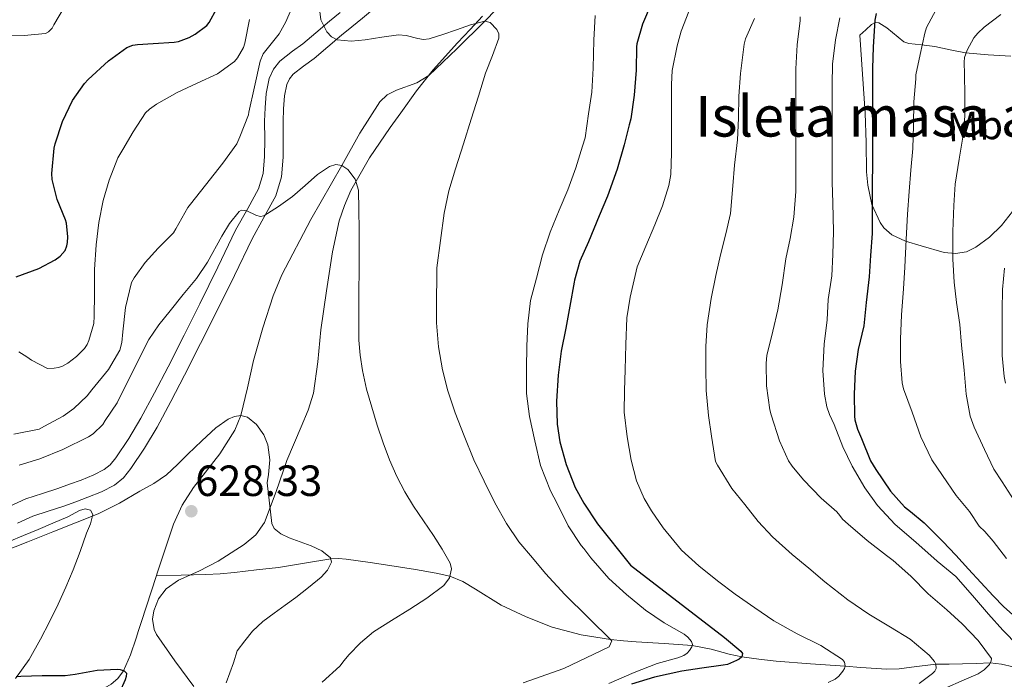
# Model space of a CAD drawing. Extents: x 614178 to 621078, y 738839 to 743582.
# Drawn here: x 618710 to 618952, y 739709 to 739872 of the extents above; entities that cross this region are included whole.
import ezdxf
from ezdxf.enums import TextEntityAlignment as Align

# ---------------------------------------------------------------- set-up
doc = ezdxf.new("R2010")
doc.units = 0
doc.header["$MEASUREMENT"] = 0
doc.linetypes.add('DGN Style 3', pattern=[110.694542, 79.06753, -31.627012])
for name, color, linetype in [('Nivel 11', 7, 'Continuous'), ('Nivel 21', 7, 'Continuous'), ('Nivel 35', 7, 'Continuous'), ('Nivel 36', 7, 'Continuous'), ('Nivel 37', 7, 'Continuous'), ('Nivel 4', 7, 'Continuous'), ('Nivel 41', 7, 'Continuous'), ('Nivel 48', 7, 'Continuous'), ('Nivel 5', 7, 'Continuous'), ('Nivel 57', 7, 'Continuous'), ('Nivel 59', 7, 'Continuous'), ('Nivel 7', 7, 'Continuous')]:
    doc.layers.add(name, color=color, linetype=linetype)
doc.styles.add('Style-arial', font='arial.shx', dxfattribs={"bigfont": 'arialbig.shx'})
doc.styles.add('Style-arialn', font='arialn.shx', dxfattribs={"bigfont": 'arialnbig.shx'})

# ---------------------------------------------------------------- blocks, each defined once
blk = doc.blocks.new('5PATER')
at = {"layer": 'Nivel 7', "linetype": 'Continuous', "lineweight": 0}
h = blk.add_hatch(color=53, dxfattribs=at)
edge = h.paths.add_edge_path()
edge.add_ellipse((0, 0), major_axis=(-1.1, -1.11), ratio=0.999422, start_angle=0, end_angle=360)

msp = doc.modelspace()

# ---------------------------------------------------------------- linework, layer by layer
at = {"layer": 'Nivel 11', "color": 142, "linetype": 'DGN Style 3', "lineweight": 13}
for points in [[(618830.85, 739877.75, 640.48), (618824.51, 739871.18, 640), (618817.67, 739864.38, 638.59), (618810.74, 739857.75, 637.28), (618807.84, 739855.96, 637.11), (618802.78, 739854.17, 637.01), (618800.48, 739853.02, 636.93), (618798.68, 739851.3, 636.75), (618793.82, 739843.6, 635.88), (618789.35, 739835.69, 635), (618781.76, 739822.35, 633.48), (618774.61, 739808.74, 631.98), (618772.47, 739803.62, 631.54), (618769.95, 739795.71, 631.07), (618767.68, 739787.71, 630.66), (618766.19, 739780.94, 630.34), (618764.58, 739774.19, 630), (618763.06, 739770.57, 629.71), (618759.36, 739764.75, 629.03), (618752.95, 739756.42, 627.84), (618750.11, 739752.09, 627.27), (618747.99, 739747.41, 626.8), (618743.96, 739735.35, 625.86), (618743.78, 739734.77, 625.83)], [(618954.36, 739712.37, 667.5), (618951.55, 739713, 666.26), (618948.74, 739713.28, 665), (618945.35, 739713.19, 663.42), (618941.92, 739713.06, 661.87), (618938.68, 739713.02, 660.86), (618935.39, 739712.99, 660), (618929.37, 739712.25, 657.61), (618926.37, 739711.84, 656.37), (618923.3, 739711.78, 655.33), (618920.79, 739711.94, 654.97), (618916.92, 739712.2, 655.12), (618913.09, 739712.48, 655), (618904.59, 739713.1, 652.78), (618896.1, 739713.75, 650.54), (618891.91, 739714.21, 650.33), (618887.73, 739714.83, 650), (618884.59, 739715.48, 648.95), (618880.12, 739716.67, 646.81), (618875.52, 739717.55, 645), (618868.63, 739718.05, 643.61), (618861.76, 739718.47, 642.19), (618858.59, 739718.75, 640.99), (618855.41, 739719.08, 640), (618848.23, 739720.22, 639.11), (618841.07, 739722.11, 638.22), (618834.7, 739724.61, 637.36), (618828.51, 739727.52, 636.5), (618822.24, 739731.42, 635.74), (618819.12, 739733.32, 635.39), (618815.92, 739734.6, 635), (618812.6, 739735.34, 634.15), (618807.49, 739736.24, 632.12), (618804.88, 739736.65, 631.25), (618802.23, 739737.06, 630.77), (618796.36, 739737.97, 630.39), (618790.45, 739738.82, 630.13), (618788.54, 739738.96, 630.09), (618786.64, 739738.87, 630), (618780.23, 739737.85, 629.22), (618773.83, 739736.8, 628.34), (618768.39, 739736.16, 627.7), (618762.95, 739735.57, 627.1), (618759.44, 739735.22, 626.76), (618755.92, 739735.01, 626.5), (618749.85, 739734.89, 626.16), (618743.78, 739734.77, 625.83)], [(618743.78, 739734.77, 625.83), (618740.03, 739723.25, 625.22), (618739.42, 739721.3, 625.16), (618738.8, 739719.36, 625.12), (618737.44, 739715.32, 625.08), (618735.71, 739711.39, 625), (618734.3, 739709.44, 624.87), (618732.71, 739708.07, 624.7), (618729.4, 739706.21, 624.34), (618724.01, 739703.79, 623.71), (618721.53, 739702.34, 623.41), (618719.44, 739700.48, 623.15), (618716.35, 739696.85, 622.77), (618713.33, 739693.14, 622.45), (618710.89, 739689.99, 622.29), (618708.45, 739686.85, 622.14)]]:
    msp.add_polyline3d(points, dxfattribs=at)
at = {"layer": 'Nivel 21', "color": 7, "linetype": 'Continuous', "lineweight": 0}
for points in [[(618801.58, 739877.76, 640.28), (618798.01, 739874.84, 640.54), (618794.45, 739871.92, 640.81), (618791.86, 739869.8, 640.67), (618789.28, 739867.67, 640.31), (618785.92, 739864.84, 639.98), (618782.57, 739861.99, 639.64), (618779.99, 739860.1, 639.27), (618777.41, 739858.08, 638.86), (618776.49, 739856.93, 638.71), (618775.86, 739855.61, 638.57), (618775.28, 739852.75, 638.28), (618775.07, 739849.6, 637.92), (618774.96, 739846.45, 637.54), (618774.97, 739842.07, 636.99), (618774.96, 739837.68, 636.41), (618774.52, 739832.85, 635.61), (618773.12, 739828.18, 634.89), (618770.24, 739822.87, 634.62), (618767.31, 739817.65, 634.47), (618762.98, 739808.63, 633.8), (618758.59, 739799.63, 633.16), (618754.66, 739791.83, 632.68)], [(618754.66, 739791.83, 632.68), (618750.7, 739784.05, 632.22), (618747.35, 739777.63, 631.84), (618743.94, 739771.25, 631.46), (618740.87, 739766.09, 631.05), (618737.5, 739761.09, 630.68), (618735.71, 739758.82, 630.7), (618733.49, 739756.99, 630.86), (618730.27, 739755.36, 631.1), (618726.94, 739754.03, 631.3), (618723.99, 739752.94, 631.37), (618721.02, 739751.87, 631.43), (618717.2, 739750.64, 631.58), (618713.38, 739749.39, 631.72), (618709.63, 739747.69, 631.87)]]:
    msp.add_polyline3d(points, dxfattribs=at)
at = {"layer": 'Nivel 21', "color": 7, "linetype": 'DGN Style 3', "lineweight": 0}
msp.add_polyline3d([(618707.77, 739751.85, 631.87), (618711.72, 739753.65, 631.72), (618715.79, 739754.98, 631.58), (618719.55, 739756.2, 631.43), (618722.42, 739757.23, 631.37), (618725.3, 739758.29, 631.3), (618728.39, 739759.53, 631.1), (618730.98, 739760.84, 630.86), (618732.44, 739762.03, 630.7), (618733.81, 739763.78, 630.68), (618737.01, 739768.53, 631.05), (618739.96, 739773.49, 631.46), (618743.32, 739779.77, 631.84), (618746.65, 739786.14, 632.22), (618750.59, 739793.9, 632.68), (618754.5, 739801.66, 633.16), (618758.87, 739810.62, 633.8), (618763.26, 739819.76, 634.47), (618766.24, 739825.08, 634.62), (618768.88, 739829.94, 634.89), (618770.02, 739833.72, 635.61), (618770.4, 739837.89, 636.41), (618770.41, 739842.07, 636.99), (618770.4, 739846.52, 637.54), (618770.51, 739849.83, 637.92), (618770.75, 739853.36, 638.28), (618771.5, 739857.06, 638.57), (618772.59, 739859.36, 638.71), (618774.17, 739861.34, 638.86), (618777.23, 739863.75, 639.27), (618779.75, 739865.57, 639.64), (618782.97, 739868.32, 639.98), (618786.36, 739871.17, 640.31), (618788.96, 739873.32, 640.67)], dxfattribs=at)
at = {"layer": 'Nivel 35', "color": 92, "linetype": 'DGN Style 3', "lineweight": 0}
for points in [[(618744.3, 739729.07, 627.8), (618746.19, 739731.49, 628.17), (618749.26, 739733.64, 628.83), (618754.23, 739735.84, 629.83), (618758.99, 739738.31, 630.82), (618765.39, 739742.41, 632.14), (618768.27, 739744.81, 632.8), (618770.38, 739747.87, 633.45), (618773.26, 739755.47, 634.73), (618775.85, 739763.07, 635.62), (618779.39, 739771.33, 635.53), (618781.08, 739775.47, 635.29), (618782.38, 739779.65, 635.24), (618783.5, 739787.34, 635.5), (618784.24, 739795.2, 635.94), (618785.59, 739804.81, 636.84), (618787.05, 739814.4, 637.67), (618788.73, 739822.08, 638.14), (618789.99, 739825.83, 638.37), (618791.6, 739829.51, 638.6), (618796.19, 739837.52, 639.15), (618801.29, 739845.03, 639.72), (618803.86, 739848.64, 640.27), (618807.76, 739853.99, 641.68), (618811.82, 739859.17, 642.98), (618817.84, 739865.79, 643.6), (618820.94, 739869.07, 643.84), (618823.92, 739872.39, 644.42)], [(618953.79, 739862.58, 688.39), (618948.24, 739862.89, 686.73), (618942.69, 739863.35, 685.13), (618938.89, 739864.11, 684.44), (618935.1, 739864.95, 683.75), (618931.88, 739865.34, 682.33), (618928.77, 739865.65, 680.84), (618927.56, 739866.08, 680.47), (618923.33, 739869.52, 679.41), (618921.36, 739870.72, 678.85), (618920.45, 739870.79, 678.51), (618919.61, 739870.35, 678.12), (618918.14, 739869.01, 677.34), (618916.67, 739867.67, 676.55)], [(618916.67, 739867.67, 676.55), (618917.36, 739858.08, 676.6), (618918.05, 739848.5, 676.65), (618918.26, 739841.3, 676.92), (618918.37, 739834.1, 677.45), (618918.64, 739830.83, 677.79), (618919.68, 739826.08, 678.67), (618921.7, 739821.59, 679.94), (618922.63, 739820.28, 680.54), (618924.55, 739818.62, 681.97), (618927.96, 739817.08, 684.45), (618931.81, 739815.89, 686.41), (618937.41, 739814.28, 688.07), (618940.25, 739814, 688.73), (618942.91, 739814.45, 689.22), (618945.24, 739815.56, 689.59), (618948.54, 739817.99, 690.12), (618951.55, 739820.88, 690.66), (618956.03, 739826.63, 691.65)], [(618753.01, 739707.49, 631.3), (618748.36, 739713.8, 629.28), (618743.85, 739720.29, 627.94), (618743.23, 739721.55, 627.81), (618742.87, 739724.1, 627.67), (618743.14, 739726.13, 627.65), (618744.3, 739729.07, 627.8)]]:
    msp.add_polyline3d(points, dxfattribs=at)
at = {"layer": 'Nivel 36', "color": 92, "linetype": 'Continuous', "lineweight": 0}
msp.add_polyline3d([(618707.57, 739743.2, 630.79), (618711.16, 739744.62, 630.77), (618714.72, 739746.13, 630.79), (618718.36, 739747.66, 630.79), (618722, 739749.2, 630.57), (618724.88, 739750.78, 630.19), (618726.3, 739751.24, 629.99), (618727.58, 739750.9, 629.78), (618728.19, 739749.77, 629.58), (618727.63, 739747.49, 629.28), (618726.62, 739745.19, 628.98), (618725.02, 739740.67, 628.53), (618723.29, 739736.19, 628.14), (618721.49, 739731.97, 627.62), (618719.61, 739727.79, 627.02), (618717.5, 739723.44, 626.16), (618715.28, 739719.15, 625.27), (618712.49, 739714.16, 624.43), (618709.14, 739709.49, 623.82)], dxfattribs=at)
at = {"layer": 'Nivel 4', "color": 30, "linetype": 'Continuous', "lineweight": 30, "flags": 128}
for points, elevation in [([(618865.38, 739875.41), (618863.26, 739870.42), (618861.89, 739865.6), (618861.82, 739864.8), (618861.71, 739859.14), (618861.26, 739852.93), (618860.42, 739847.17), (618860, 739845.68), (618858.8, 739840.74), (618857.04, 739834.75), (618854.67, 739828.08), (618852.66, 739823.28), (618850.03, 739816.91)], 650), ([(618739.15, 739865.44), (618742.99, 739865.63), (618748.16, 739865.97), (618749.2, 739866.19), (618751.82, 739867.14), (618753.33, 739867.92), (618756.22, 739870.1), (618756.8, 739870.85), (618758.61, 739874.23)], 650), ([(618920.69, 739873.07), (618920.43, 739871.36), (618920, 739864.74), (618919.82, 739859.57), (618919.82, 739853.44), (618919.82, 739846.79), (618919.79, 739841.6), (618919.79, 739836.32), (618919.77, 739830.79), (618919.77, 739824.11), (618919.76, 739818.95), (618919.36, 739813.54), (618918.98, 739808.26), (618918.26, 739801.92), (618917.65, 739796.21), (618916.33, 739790.42), (618915.55, 739785.04), (618915.31, 739779.39), (618915.38, 739774.03), (618915.5, 739773.12), (618916.14, 739770.79), (618917.1, 739768.47), (618919.34, 739763.04), (618920.62, 739760.85), (618924.27, 739755.54), (618927.7, 739751.7), (618929.17, 739750.51), (618932.53, 739747.75), (618934.81, 739745.45), (618937.09, 739743.15), (618940.27, 739739.77), (618943.39, 739736.34), (618946.41, 739733.06), (618949.44, 739729.78), (618952.12, 739727.12), (618954.93, 739724.59)], 675), ([(618709.36, 739808.23), (618714.9, 739810.32), (618718.94, 739812.48), (618720.13, 739813.39), (618721.33, 739814.75), (618721.76, 739815.91), (618721.92, 739816.75), (618721.98, 739818.13), (618721.68, 739821.46), (618721.42, 739822.32), (618719.38, 739827.28), (618718.13, 739832.23), (618718.11, 739833.65), (618718.66, 739839.92), (618718.91, 739840.98), (618720.74, 739846.48), (618723.18, 739851.62), (618726.14, 739855.83), (618727.02, 739856.77), (618732, 739861.38), (618736.51, 739864.67), (618738.01, 739865.23), (618739.15, 739865.44)], 650), ([(618850.03, 739816.91), (618847.89, 739812.08), (618846.59, 739807.46), (618846.51, 739806.95), (618845.42, 739801.07), (618844.4, 739795.65), (618843.28, 739789.95), (618842.54, 739784.08), (618842.11, 739777.65), (618842.3, 739772.03), (618842.99, 739767.7), (618844.5, 739762.11), (618846.72, 739756.42), (618848.83, 739752.58), (618852.22, 739747.55), (618860.32, 739737.38), (618883.42, 739719.51), (618887.47, 739716.18), (618887.89, 739715.62), (618887.73, 739714.83), (618887.01, 739714.26), (618886.37, 739713.87), (618884.21, 739712.95), (618883.15, 739712.71), (618877.89, 739712.02), (618872.93, 739711.25), (618866.26, 739709.78), (618860.61, 739708.07)], 650), ([(618709.33, 739709.95), (618710.46, 739710.07), (618715.68, 739710.24), (618721.39, 739710.19), (618723.81, 739710.55), (618729.26, 739711.55), (618734.11, 739711.76), (618734.91, 739711.67), (618735.85, 739711.35), (618736.42, 739710.8), (618736.33, 739709.94), (618736.11, 739709.17), (618734.75, 739706.05), (618732.16, 739700.66), (618729.14, 739694.59), (618726.61, 739688.83), (618723.76, 739683.43), (618720.91, 739678.1), (618713.77, 739665.63), (618708.33, 739652.59)], 625)]:
    msp.add_lwpolyline(points, dxfattribs=dict(at, elevation=elevation))
at = {"layer": 'Nivel 5', "color": 30, "linetype": 'Continuous', "lineweight": 0, "flags": 128}
for points, elevation in [([(618704.93, 739867.76), (618711.31, 739867.6), (618716.56, 739868.13), (618717.28, 739868.54), (618718.13, 739869.47), (618718.55, 739870.29), (618721.17, 739874.72)], 655), ([(618783.68, 739875.48), (618784.21, 739871.47), (618785.65, 739868.49), (618786.8, 739867.33), (618788.23, 739866.59), (618791.68, 739866.24), (618795.12, 739866.59), (618799.22, 739867.21), (618803.31, 739867.77), (618805.21, 739867.61), (618808.05, 739866.85), (618809.47, 739866.64), (618810.88, 739866.8), (618814.23, 739867.89), (618817.52, 739869.05), (618821.01, 739870.29), (618824.51, 739871.18), (618825.83, 739870.85), (618827.49, 739869.11), (618827.93, 739868.01), (618827.97, 739866.97), (618826.44, 739862.71), (618824.69, 739858.4), (618822.94, 739852.73), (618821.19, 739847.07), (618819.24, 739840.96), (618817.3, 739834.85), (618815.69, 739829.43), (618814.55, 739823.92), (618813.65, 739817.2), (618812.75, 739810.48), (618812.75, 739808.24), (618812.67, 739802.59), (618812.67, 739796.94), (618813.11, 739791.07), (618814.1, 739785.37), (618815.39, 739780.22), (618817.23, 739774.81), (618819.43, 739769.17), (618821.83, 739763.28), (618824.4, 739758), (618827.01, 739752.69), (618829.84, 739747.61), (618832.9, 739743.07), (618836.23, 739739.15), (618839.47, 739735.33), (618844.19, 739730.16), (618855.78, 739718.72)], 640), ([(618708.71, 739769.57), (618714.98, 739770.8), (618716.29, 739771.5), (618720.85, 739773.97), (618723.47, 739775.87), (618726.75, 739778.99), (618727.91, 739780.51), (618731.99, 739785.5), (618734.8, 739790.24), (618735.27, 739792.11), (618735.57, 739794.75), (618736.16, 739800.75), (618737.65, 739806.86), (618738.29, 739808.06), (618741.01, 739811.82), (618744.26, 739815.31), (618747.99, 739819.05), (618748.59, 739820.11), (618751.51, 739825.34), (618752.16, 739826.14), (618755.84, 739830.85), (618760.13, 739836.25), (618763.6, 739841.02), (618764.31, 739842.72), (618766.43, 739848.08), (618766.55, 739848.73), (618767.91, 739855.02), (618769.27, 739861.31), (618770.05, 739863.14), (618772.04, 739865.54), (618773.95, 739868), (618775.58, 739870.95), (618776.91, 739874.05)], 640), ([(618851.68, 739872.54), (618851.31, 739866.46), (618851.17, 739859.58), (618850.79, 739853.66), (618849.99, 739848.4), (618849.15, 739842.49), (618848.56, 739840.4), (618846.93, 739835.07), (618844.91, 739829.66), (618842.82, 739824.7), (618840.56, 739819.23), (618838.71, 739813.69), (618837.22, 739807.9), (618835.79, 739802.48), (618835.06, 739796.72), (618834.82, 739791.23), (618834.79, 739785.69), (618834.79, 739779.55), (618835.54, 739773.89), (618836.79, 739767.9), (618838.23, 739761.89), (618840.66, 739755.61), (618842.34, 739752.53), (618845.01, 739747.04), (618848.19, 739742.22), (618848.9, 739741.45)], 645), ([(618874.69, 739873.5), (618872.75, 739868.7), (618871.79, 739865.07), (618870.61, 739858.99), (618870.37, 739855.57), (618870.37, 739850.27), (618870.37, 739844.05), (618870.37, 739838.8), (618870.21, 739833.44), (618869.79, 739830.77), (618868.21, 739825.76), (618866.34, 739821.09), (618864.07, 739815.82), (618861.95, 739810.7), (618861.46, 739808.59), (618860.21, 739803.29), (618859.46, 739798.22), (618859.15, 739791.63), (618859.04, 739785.39), (618858.82, 739780.3), (618858.8, 739774.96), (618859.49, 739768.88), (618860.51, 739763.18), (618861.81, 739758.11)], 655), ([(618902.05, 739872.25), (618902, 739871.34), (618901.28, 739865.37), (618900.96, 739859.44), (618900.95, 739853.87), (618900.95, 739848.22), (618900.96, 739841.31), (618900.96, 739835.28), (618900.96, 739829.25), (618900.48, 739822.94), (618899.57, 739817.73), (618898.55, 739812.73), (618897.62, 739806.27), (618896.53, 739800.19), (618895.28, 739794.94), (618893.83, 739788.89), (618893.7, 739787.02), (618893.79, 739781.42), (618894.61, 739775.53), (618894.93, 739774.35), (618896.96, 739767.93), (618899.17, 739763.02), (618900.07, 739761.66), (618902.88, 739758.37), (618907.23, 739753.84), (618911.07, 739750.43), (618911.81, 739749.58), (618912.42, 739748.67), (618913.81, 739747.41), (618918.48, 739743.45), (618923.3, 739739.74), (618924.88, 739738.51), (618929.23, 739734.62), (618933.47, 739730.32), (618938.11, 739726.33), (618941.87, 739722.88), (618945.83, 739718.83), (618949.06, 739714.4), (618948.99, 739713.85), (618948.58, 739712.94), (618948.03, 739712.3), (618947.3, 739711.63), (618945.83, 739710.65), (618942.95, 739709.37), (618936.95, 739706.8)], 665), ([(618935.39, 739873.87), (618933.12, 739869.57), (618932.72, 739868.24), (618931.5, 739862.99), (618930.5, 739857.99), (618930.43, 739856.96), (618929.98, 739851.28), (618929.89, 739845.52), (618929.71, 739839.81), (618929.25, 739834.51), (618928.83, 739829.28), (618928.45, 739823.68), (618928.13, 739817.46), (618927.79, 739810.64), (618927.46, 739805.31), (618926.94, 739798.9), (618926.74, 739792.91), (618926.67, 739787.44), (618927.09, 739782.18), (618927.46, 739780.75), (618929.6, 739774.96), (618931.66, 739768.88), (618934.43, 739763.23), (618936.99, 739759.43), (618940.35, 739754.48), (618943.68, 739750.55), (618946.03, 739746.93), (618947.44, 739745.65), (618949.47, 739743.28), (618952.74, 739738.99)], 680), ([(618951.39, 739872.77), (618947.23, 739869.71), (618945.68, 739868.22), (618944.75, 739867.05), (618943.07, 739864.05), (618942.45, 739862.24), (618942.31, 739861.04), (618942.43, 739858.08), (618942.5, 739852.85), (618942.48, 739847.77), (618942.02, 739842.65), (618941.15, 739837.25), (618940.11, 739831.1), (618939.79, 739825.81), (618939.6, 739819.39), (618939.59, 739812.65), (618939.92, 739806.97), (618940.48, 739801.97), (618941.28, 739796.56), (618941.7, 739791.42), (618942.37, 739785.29), (618942.83, 739779.42), (618943.81, 739774), (618944.8, 739771.28), (618947.33, 739765.81), (618949.68, 739760.96), (618951.7, 739757.85), (618954.66, 739753.23)], 685), ([(618728.98, 739816.13), (618729.63, 739821.61), (618730.69, 739827.07), (618732.16, 739832.06), (618734.34, 739837.5), (618735.52, 739839.58), (618738.07, 739843.95), (618741.11, 739848.61), (618742.13, 739849.53), (618743.83, 739850.72), (618748.87, 739853.6), (618753.78, 739855.89), (618758.85, 739858.21), (618762.99, 739861.25), (618763.73, 739862.17), (618765.2, 739864.69), (618765.54, 739865.76), (618766.69, 739871.58)], 645), ([(618890.79, 739871.79), (618888.56, 739866.83), (618888.26, 739865.47), (618887.41, 739858.25), (618886.96, 739852.72), (618886.85, 739847.26), (618886.67, 739841.98), (618885.92, 739835.73), (618885.52, 739830.69), (618884.91, 739823.87), (618883.75, 739818.81), (618882.42, 739813.68), (618881.28, 739808.59), (618880.16, 739802.91), (618879.19, 739796.46), (618878.83, 739791.13), (618878.82, 739786.05), (618878.93, 739780.3), (618879.52, 739774.17), (618880.23, 739769.04), (618881.25, 739762.85)], 660), ([(618911.81, 739872.01), (618910.72, 739866.57), (618910.02, 739860.59), (618909.91, 739855.58), (618909.87, 739849.68), (618909.87, 739843.09), (618909.87, 739837.01), (618909.92, 739831.55), (618910.1, 739826.48), (618910.21, 739819.42), (618910.1, 739813.73), (618909.81, 739808.54), (618908.95, 739802.67), (618908.66, 739797.66), (618907.91, 739791.73), (618907.62, 739785.2), (618908, 739779.39), (618908.61, 739776.25), (618909.23, 739774.38), (618910.4, 739771.93), (618912.5, 739766.49), (618914.85, 739761.66), (618917.92, 739756.37), (618921.06, 739751.98), (618925.43, 739747.31), (618930.45, 739742.97), (618935.73, 739738.32), (618940.31, 739734.53), (618941.55, 739733.18), (618944.85, 739729.31), (618948.37, 739725.31), (618951.83, 739721.39), (618955.59, 739717.47)], 670), ([(618710.05, 739761.93), (618715.15, 739763.49), (618720.79, 739765.81), (618727.07, 739768.93), (618728.21, 739769.68), (618730.59, 739771.92), (618731.22, 739772.91), (618734.15, 739777.31), (618738.03, 739785.07), (618741.92, 739792.83), (618744.36, 739796.5), (618747.17, 739799.93), (618750.39, 739803.91), (618753.63, 739807.85), (618756.34, 739811.87), (618759.86, 739818.28), (618761.8, 739821.4), (618764.13, 739824.32), (618764.74, 739824.68), (618766.03, 739824.49), (618768.21, 739823.44), (618769.27, 739823.12), (618770.21, 739823.29), (618773.78, 739825.53), (618777.23, 739828.05), (618780.34, 739830.74), (618783.43, 739833.45), (618786.34, 739835.4), (618787.91, 739835.89), (618789.35, 739835.69), (618790.85, 739834.66), (618792.66, 739832.32), (618793.46, 739829.57), (618793.57, 739824.71), (618793.6, 739819.85), (618793.61, 739814.95), (618793.6, 739810.05), (618793.57, 739804.5), (618793.54, 739798.96), (618793.54, 739795.84), (618793.59, 739792.72), (618793.86, 739788.96), (618794.47, 739785.23), (618795.47, 739780.67), (618796.71, 739776.17), (618798.08, 739771.8), (618799.55, 739767.45), (618801.11, 739763.24), (618802.88, 739759.12), (618804.84, 739755.41), (618807.03, 739751.84), (618809.44, 739748.24)], 635), ([(618709.94, 739789.81), (618711.97, 739788.62), (618713.11, 739787.73), (618716.99, 739785.71), (618718.63, 739785.76), (618719.73, 739785.98), (618720.74, 739786.33), (618722.03, 739787.04), (618724.19, 739788.64), (618726.15, 739790.65), (618726.74, 739791.6), (618727.22, 739792.64), (618728.39, 739796.78), (618728.53, 739798.59), (618728.56, 739804.05), (618728.61, 739810.05), (618728.98, 739816.13)], 645), ([(618952.24, 739810.37), (618951.79, 739805.15), (618951.68, 739800.06), (618951.67, 739794.85), (618951.68, 739788.88), (618952.15, 739783.77), (618952.51, 739782.08)], 690), ([(618705.99, 739740.62), (618712.15, 739743.08), (618718.32, 739745.53), (618723.91, 739747.76), (618729.49, 739750.01), (618734.69, 739752.61), (618739.73, 739755.55), (618743.13, 739757.41), (618746.31, 739759.6), (618748.95, 739762.1), (618751.52, 739764.65), (618754.96, 739767.91), (618758.43, 739771.13), (618761.4, 739773.25), (618763.02, 739773.94), (618764.58, 739774.19), (618766.16, 739773.77), (618768.36, 739771.96), (618770.16, 739769.37), (618771.19, 739766.94), (618771.7, 739763.28), (618771.38, 739759.63), (618771.03, 739757.57), (618771.61, 739752.59), (618772.19, 739747.61), (618772.71, 739746.4), (618774.41, 739745.05), (618776.45, 739744.05), (618779.15, 739743.07), (618781.87, 739742.13), (618784.47, 739740.84), (618786.56, 739739.18), (618786.83, 739738.08), (618785.88, 739736.08), (618784.29, 739734.38), (618781.22, 739731.85), (618778.1, 739729.42), (618775.42, 739727.47), (618772.75, 739725.5), (618769.92, 739723.46), (618767.41, 739721.09), (618765.54, 739718.69), (618763.67, 739716.29), (618762.74, 739713.33), (618760.96, 739708.38)], 630), ([(618881.25, 739762.85), (618881.7, 739761.9), (618885.2, 739756.22), (618888.42, 739752.24), (618891.71, 739748.11), (618895.27, 739744.3), (618900.07, 739739.98), (618904.18, 739736.57), (618908.11, 739733.23), (618913.73, 739728.81), (618918.9, 739725.29), (618924.24, 739722.06), (618929.07, 739719.1), (618933.75, 739715.23), (618935.06, 739713.68), (618935.39, 739712.99), (618935.44, 739711.93), (618935.12, 739711.31), (618934.55, 739710.7), (618931.25, 739708.21)], 660), ([(618861.81, 739758.11), (618863.65, 739753.76), (618865.49, 739750.7), (618868.35, 739746.49), (618872.87, 739741.04), (618877.11, 739737.15), (618881.71, 739733.5), (618886.07, 739730.17), (618890.87, 739726.85), (618895.59, 739723.68), (618901.27, 739720.46), (618907.14, 739717.61), (618912.47, 739714.13), (618912.96, 739713.5), (618913.12, 739712.57), (618912.95, 739711.93), (618912.56, 739711.23), (618911.57, 739710.03), (618910.66, 739709.28), (618908.95, 739708.46)], 655), ([(618809.44, 739748.24), (618811.87, 739744.65), (618814.05, 739741.26), (618816.03, 739737.81), (618816.36, 739736.45), (618815.83, 739734.22), (618814.42, 739732.35), (618810.3, 739729.22), (618806.07, 739726.48), (618801.59, 739723.75), (618797.17, 739720.93), (618793.98, 739718.27), (618791.09, 739715.28), (618789.97, 739713.86), (618788.85, 739712.46), (618784.54, 739708.54)], 635), ([(618848.9, 739741.45), (618850.55, 739739.13), (618854.99, 739734.05), (618859.31, 739730.13), (618864.05, 739726.29), (618868.64, 739723.12), (618873.49, 739720.41), (618874.42, 739719.63), (618875.36, 739718.54), (618875.59, 739717.81), (618875.44, 739717.28), (618874.87, 739716.35), (618874.23, 739715.68), (618873.44, 739715.12), (618872, 739714.54), (618866.9, 739713.15), (618861.27, 739710.96), (618855.03, 739708.25)], 645), ([(618855.78, 739718.72), (618855.09, 739717.29), (618843.92, 739711.93), (618833.97, 739708.43)], 640)]:
    msp.add_lwpolyline(points, dxfattribs=dict(at, elevation=elevation))
at = {"layer": 'Nivel 57', "color": 92, "linetype": 'DGN Style 3', "lineweight": 0}
msp.add_polyline3d([(618823.92, 739872.39, 644.42), (618820.94, 739869.07, 643.84), (618817.84, 739865.79, 643.6), (618811.82, 739859.17, 642.98), (618807.76, 739853.99, 641.68), (618803.86, 739848.64, 640.27), (618801.29, 739845.03, 639.72), (618796.19, 739837.52, 639.15), (618791.6, 739829.51, 638.6), (618789.99, 739825.83, 638.37), (618788.73, 739822.08, 638.14), (618787.05, 739814.4, 637.67), (618785.59, 739804.81, 636.84), (618784.24, 739795.2, 635.94), (618783.5, 739787.34, 635.5), (618782.38, 739779.65, 635.24), (618781.08, 739775.47, 635.29), (618779.39, 739771.33, 635.53), (618775.85, 739763.07, 635.62), (618773.26, 739755.47, 634.73), (618770.38, 739747.87, 633.45), (618768.27, 739744.81, 632.8), (618765.39, 739742.41, 632.14), (618758.99, 739738.31, 630.82), (618754.23, 739735.84, 629.83), (618749.26, 739733.64, 628.83), (618746.19, 739731.49, 628.17), (618744.3, 739729.07, 627.8), (618743.14, 739726.13, 627.65), (618742.87, 739724.1, 627.67), (618743.23, 739721.55, 627.81), (618743.85, 739720.29, 627.94), (618748.36, 739713.8, 629.28), (618753.01, 739707.49, 631.3)], dxfattribs=at)
at = {"layer": 'Nivel 59', "color": 7, "linetype": 'Continuous', "lineweight": 0}
msp.add_polyline3d([(618953.79, 739862.58, 688.39), (618948.24, 739862.89, 686.73), (618942.69, 739863.35, 685.13), (618938.89, 739864.11, 684.44), (618935.1, 739864.95, 683.75), (618931.88, 739865.34, 682.33), (618928.77, 739865.65, 680.84), (618927.56, 739866.08, 680.47), (618923.33, 739869.52, 679.41), (618921.36, 739870.72, 678.85), (618920.45, 739870.79, 678.51), (618919.61, 739870.35, 678.12), (618918.14, 739869.01, 677.34), (618916.67, 739867.67, 676.55), (618917.36, 739858.08, 676.6), (618918.05, 739848.5, 676.65), (618918.26, 739841.3, 676.92), (618918.37, 739834.1, 677.45), (618918.64, 739830.83, 677.79), (618919.68, 739826.08, 678.67), (618921.7, 739821.59, 679.94), (618922.63, 739820.28, 680.54), (618924.55, 739818.62, 681.97), (618927.96, 739817.08, 684.45), (618931.81, 739815.89, 686.41), (618937.41, 739814.28, 688.07), (618940.25, 739814, 688.73), (618942.91, 739814.45, 689.22), (618945.24, 739815.56, 689.59), (618948.54, 739817.99, 690.12), (618951.55, 739820.88, 690.66), (618956.03, 739826.63, 691.65)], dxfattribs=at)

# ---------------------------------------------------------------- block references
at = {"layer": 'Nivel 7', "color": 53, "linetype": 'Continuous', "lineweight": 0}
msp.add_blockref('5PATER', (618752.37, 739750.61, 628.33), dxfattribs=at)

# ---------------------------------------------------------------- texts
at = {"layer": 'Nivel 37', "color": 92, "linetype": 'Continuous', "lineweight": 0, "style": 'Style-arialn'}
msp.add_text('Mb', height=7, rotation=2.95, dxfattribs=at).set_placement((618945.03, 739845.4, 686.23), align=Align.MIDDLE_CENTER)
at = {"layer": 'Nivel 41', "color": 7, "linetype": 'Continuous', "lineweight": 0, "style": 'Style-arial'}
msp.add_text('628.33', height=7.5, dxfattribs=at).set_placement((618753.33, 739754.36, 628.33))
at = {"layer": 'Nivel 48', "color": 6, "linetype": 'Continuous', "lineweight": 0, "style": 'Style-arialn'}
msp.add_text('Isleta masa arbolada', height=10, dxfattribs=at).set_placement((618942.48, 739847.77, 685), align=Align.MIDDLE_CENTER)

doc.saveas('drawing.dxf')
